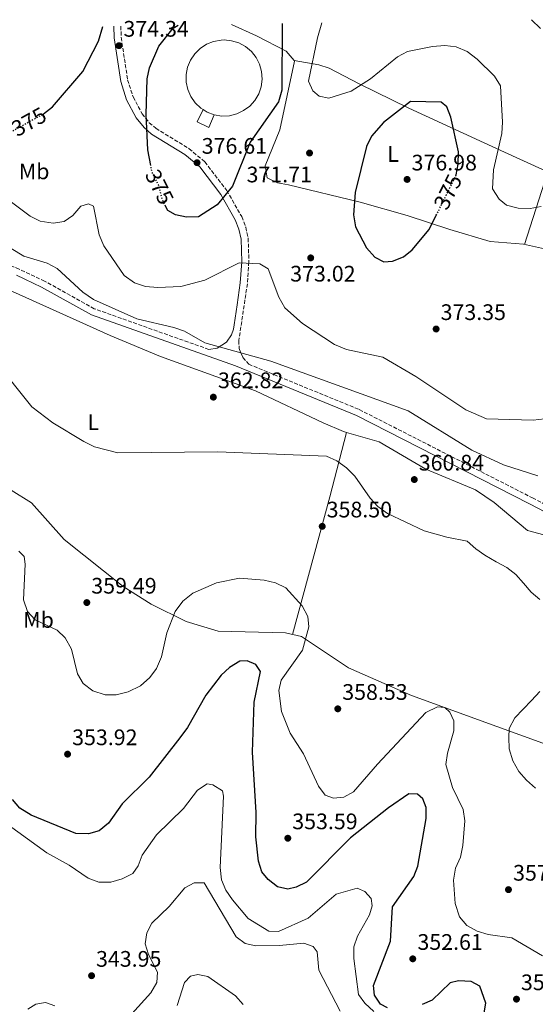
# Model space of a CAD drawing. Units: metres. Extents: x 608271 to 611745, y 4676059 to 4678427.
# Drawn here: x 609562 to 609792, y 4677961 to 4678400 of the extents above; entities that cross this region are included whole.
import ezdxf
from ezdxf.enums import TextEntityAlignment as Align

# ---------------------------------------------------------------- set-up
doc = ezdxf.new("R2010")
doc.units = ezdxf.units.M
doc.header["$MEASUREMENT"] = 0
doc.linetypes.add('DGN Style 3', pattern=[2.435890702152634, 1.739921930109024, -0.6959687720436097])
doc.linetypes.add('DGN Style 5', pattern=[1.217945351076317, 0.5219765790327072, -0.6959687720436097])
for name, color, linetype, lineweight in [('Camino', 7, 'DGN Style 3', 0), ('Caseta-cabaña', 1, 'Continuous', 0), ('Cota de curva de nivel directora', 7, 'Continuous', 0), ('Cota de punto acotado terreno', 7, 'Continuous', 0), ('Curva de nivel directora', 30, 'Continuous', 30), ('Curva de nivel directora no vista', 30, 'DGN Style 5', 30), ('Curva de nivel intermedia', 30, 'Continuous', 0), ('Depósito de agua a nivel', 4, 'Continuous', 0), ('Etiqueta de uso rústico', 92, 'Continuous', 0), ('Línea de cambio de uso (parcela vista)', 92, 'Continuous', 0), ('Margen derecho', 7, 'Continuous', 0), ('Punto acotado terreno (símbolo)', 7, 'Continuous', 0)]:
    doc.layers.add(name, color=color, linetype=linetype, lineweight=lineweight)
doc.styles.add('Style-Arial', font='arial.ttf')

# ---------------------------------------------------------------- blocks, each defined once
blk = doc.blocks.new('5PATER')
at = {"layer": 'Punto acotado terreno (símbolo)', "linetype": 'Continuous', "lineweight": 0}
h = blk.add_hatch(color=51, dxfattribs=at)
edge = h.paths.add_edge_path()
edge.add_ellipse((0, 0), major_axis=(-0.1095731443231308, -0.1110710700762829), ratio=0.9994222409660317, start_angle=0, end_angle=360)

msp = doc.modelspace()

# ---------------------------------------------------------------- linework, layer by layer
at = {"layer": 'Camino', "color": 7, "linetype": 'DGN Style 3', "lineweight": 0}
for points in [[(609607.6200000005, 4678396.969999999, 373.7700000000042), (609607.7099999997, 4678391.989999999, 373.7700000000042), (609610.6099999987, 4678373.07, 373.6100000000007), (609613.0899999997, 4678365.41, 373.6100000000007), (609617.1299999988, 4678357.86, 373.6100000000007), (609620.2800000004, 4678353.91, 373.7299999999959), (609623.1999999996, 4678351.420000004, 373.9400000000023), (609638.0399999989, 4678342.340000001, 375.4799999999959), (609645.1000000021, 4678336.449999999, 375.9900000000054), (609654.8099999973, 4678323.690000003, 374.5500000000029), (609661.5100000005, 4678312.050000002, 372.479999999996), (609663.3299999977, 4678307.330000004, 371.8000000000029), (609664.4099999996, 4678302.399999999, 371.4600000000065), (609664.7100000012, 4678291.88, 370.699999999997), (609664.0199999984, 4678282.13, 369.6600000000035), (609660.2199999986, 4678256.840000001, 365.6999999999972), (609660.3399999993, 4678253.27, 365.6999999999972), (609662.0200000001, 4678249.25, 364.5500000000029), (609664.6299999986, 4678246.270000001, 363.699999999997), (609713.949999998, 4678226.050000002, 363.2200000000012), (609791.2199999981, 4678186.690000002, 362.8800000000048), (609812.5300000005, 4678175.65, 364.2200000000012)], [(609646.879999999, 4678252.84, 364.3300000000017), (609595.7399999981, 4678270.989999999, 365.2100000000065), (609573.5699999996, 4678283.29, 363.7799999999988), (609562.2300000006, 4678288.640000001, 363.3300000000017), (609498.1799999991, 4678315.34, 358.6999999999972), (609484.8299999986, 4678322.680000001, 356.9900000000052), (609472.7399999984, 4678331.030000002, 355.2400000000052), (609464.0700000003, 4678335.63, 353.4499999999972), (609452.379999998, 4678337.960000004, 351.5899999999966), (609429.539999999, 4678337.050000001, 349.1499999999941), (609418.3099999971, 4678334.560000001, 348.6499999999943), (609397.7600000014, 4678321.949999999, 347.8300000000019), (609384.8299999987, 4678314.360000002, 348.300000000003), (609347.4400000008, 4678296.969999999, 347.9900000000052), (609321.7600000007, 4678282.930000001, 348.6199999999953), (609311.7699999996, 4678281.100000001, 348.3399999999965), (609304.8400000005, 4678280.890000002, 347.9900000000052), (609270.5100000004, 4678288.239999998, 346.679999999993), (609245.8599999985, 4678291.570000002, 344.0599999999978), (609215.6900000002, 4678296.530000002, 342.9600000000065), (609201.28, 4678299.890000001, 342.2799999999989), (609187.2199999986, 4678305.080000003, 341.5700000000069), (609166.78, 4678314.340000001, 340.5), (609134.4200000013, 4678332.030000002, 339.2700000000042)]]:
    msp.add_polyline3d(points, dxfattribs=at)
at = {"layer": 'Caseta-cabaña', "color": 1, "linetype": 'Continuous', "lineweight": 0}
msp.add_polyline3d([(609649.2699999996, 4678357.430000001, 378.5099999999948), (609646.8799999999, 4678351.83, 378.5099999999948), (609641.5800000001, 4678354.289999999, 378.179999999993), (609644.2400000002, 4678359.789999999, 378.5500000000029), (609646.0999999996, 4678358.619999999, 378.5399999999936)], close=True, dxfattribs=at)
msp.add_polyline3d([(609649.2699999996, 4678357.430000001, 378.5099999999948), (609646.8799999999, 4678351.83, 378.5099999999948), (609641.5800000001, 4678354.289999999, 378.179999999993), (609644.2400000002, 4678359.789999999, 378.5500000000029)], dxfattribs=at)
at = {"layer": 'Curva de nivel directora', "color": 30, "linetype": 'Continuous', "lineweight": 30, "flags": 128}
for points, elevation in [([(609620.9399999997, 4678334.820000002), (609619.5999999987, 4678341.840000001), (609618.8900000001, 4678357.520000001), (609619.27, 4678373.45), (609620.41, 4678378.390000002), (609624.5899999999, 4678388.080000003), (609630.969999999, 4678395.980000001), (609633.0900000002, 4678397.36)], 375), ([(609679.5399999995, 4678398.090000001), (609679.3499999995, 4678368.480000001), (609677.8699999999, 4678363.270000001), (609665.3099999981, 4678345.210000001), (609657.4600000003, 4678325.600000001), (609650.6200000007, 4678317.26), (609642.1699999995, 4678312.01), (609636.8399999986, 4678311.810000001), (609631.9399999991, 4678312.83), (609628.5599999995, 4678314.730000002), (609627.5800000004, 4678316.650000002)], 375), ([(609573.1200000002, 4678357.940000001), (609577.0699999998, 4678360.980000001), (609590.6500000008, 4678376.710000002), (609597.5799999998, 4678390.230000002), (609599.52, 4678396.840000002)], 375), ([(609757.0199999998, 4678330.190000001), (609757.1099999992, 4678330.650000001), (609758.1199999995, 4678335.41), (609758.1799999998, 4678340.960000002), (609754.7899999992, 4678356.34), (609753.0799999991, 4678361.050000002), (609750.4199999993, 4678363.060000001), (609736.8099999992, 4678363.330000003), (609724.7399999994, 4678353.980000002), (609719.4299999987, 4678347.870000001), (609717.209999999, 4678343.380000001), (609712.0799999993, 4678322.859999999), (609711.44, 4678312.820000002), (609712.2999999983, 4678307.45), (609717.1799999999, 4678298.200000001), (609720.8199999988, 4678294.020000001), (609724.9600000005, 4678291.960000004), (609728.7699999993, 4678292.220000002), (609733.7000000002, 4678294.130000001), (609737.5999999985, 4678297.270000001), (609745.1599999999, 4678306.320000002), (609748.3000000004, 4678312.650000001)], 375), ([(609726.4800000006, 4677959.369999999), (609723.3899999993, 4677960.970000003), (609720.8099999998, 4677965.08), (609720.3499999995, 4677969.330000003), (609727.8999999999, 4677989.050000001), (609728.7899999995, 4678004.380000002), (609738.2199999997, 4678017.850000001), (609740.019999999, 4678022.510000002), (609743.8500000001, 4678043.720000001), (609743.8300000001, 4678048.730000002), (609742.2999999989, 4678052.59), (609739.8499999992, 4678054.580000003), (609736.0599999983, 4678054.74), (609726.9500000001, 4678048.570000002), (609710.0999999989, 4678035.090000001), (609690.3399999999, 4678015.340000001), (609685.8499999995, 4678013.119999999), (609682.0199999983, 4678012.220000001), (609677.4200000005, 4678013.250000001), (609673.3399999992, 4678016.580000001), (609670.449999999, 4678019.980000001), (609669.0299999998, 4678024.770000001), (609667.7800000003, 4678035.58), (609667.9900000005, 4678046.420000001), (609666.3699999999, 4678073.390000001), (609667.0899999995, 4678095.630000001), (609669.9399999994, 4678109.320000002), (609667.74, 4678112.360000002), (609664.0099999994, 4678113.99), (609660.6299999999, 4678113.91), (609656.0900000002, 4678111.150000002), (609652.3599999996, 4678107.710000002)], 350), ([(609652.3599999996, 4678107.710000002), (609645.4599999997, 4678098.710000001), (609637.2799999989, 4678084.28), (609633.9299999984, 4678079.780000002), (609620.1599999998, 4678062.26), (609608.1799999991, 4678050.33), (609602.01, 4678041.630000001), (609597.9499999987, 4678038.310000001), (609593.1699999998, 4678036.930000001), (609587.479999999, 4678037.16), (609567.51, 4678045.25), (609562.4599999984, 4678048.439999999), (609559.1999999996, 4678052.230000001)], 350), ([(609768.5499999989, 4677951.11), (609770.4499999988, 4677961.430000001), (609767.8, 4677969.07), (609763.8799999995, 4677971.130000001), (609758.190000001, 4677971.359999999), (609754.5700000002, 4677970.460000001), (609746.53, 4677962.850000001), (609741.9399999991, 4677960.850000001)], 350)]:
    msp.add_lwpolyline(points, dxfattribs=dict(at, elevation=elevation))
at = {"layer": 'Curva de nivel directora no vista', "color": 30, "linetype": 'DGN Style 5', "lineweight": 30, "elevation": 375, "flags": 128}
for points in [[(609555.9099999993, 4678349.359999999), (609558.7699999983, 4678350.000000001), (609566.5099999986, 4678354.310000001), (609572.5799999994, 4678357.520000001), (609573.1200000002, 4678357.940000001)], [(609627.5800000004, 4678316.650000002), (609626.2999999997, 4678319.180000001), (609624.3899999986, 4678326.17), (609621.4899999996, 4678331.910000003), (609620.9399999997, 4678334.820000002)], [(609748.3000000004, 4678312.650000001), (609748.6699999992, 4678313.390000001), (609757.0199999998, 4678330.190000001)]]:
    msp.add_lwpolyline(points, dxfattribs=at)
at = {"layer": 'Curva de nivel intermedia', "color": 30, "linetype": 'Continuous', "lineweight": 0, "flags": 128}
for points, elevation in [([(609752.1600000005, 4678388.34), (609746.6799999998, 4678387.939999999), (609735.5199999996, 4678385.609999999), (609731.0700000017, 4678383.320000002), (609718.9900000005, 4678373.41), (609710.3100000012, 4678367.949999999), (609700.2999999998, 4678364.890000001), (609696.1100000012, 4678365.689999999), (609693.2600000014, 4678368.130000001), (609691.3200000012, 4678372.429999999), (609695.2700000008, 4678391.67), (609697.2800000003, 4678398.369999998)], 370.0000000000001), ([(609794.7899999999, 4678395.849999999), (609790.7599999999, 4678399.83)], 365.0000000000001), ([(609795.150000002, 4678316.529999999), (609790.2100000001, 4678315.710000001), (609784.8400000011, 4678315.87), (609779.5599999994, 4678317.159999999), (609776.3000000005, 4678319.819999999), (609773.320000001, 4678324.369999998), (609773.8700000008, 4678332.92), (609777.4900000019, 4678349.100000001), (609777.9099999998, 4678354.08), (609776.8800000016, 4678370.42), (609774.3300000012, 4678374.730000001), (609766.5999999997, 4678382.230000001), (609762.1000000003, 4678385.580000001), (609757.1200000005, 4678387.680000001), (609752.1600000005, 4678388.34)], 370.0000000000001), ([(609549.89, 4678325.079999999), (609567.1700000003, 4678312.3), (609571.6200000005, 4678310.039999999), (609577.3800000006, 4678309.140000001), (609582.3100000013, 4678309.92), (609586.1600000003, 4678312.58), (609589.7000000009, 4678316.659999999), (609593.1200000007, 4678317.779999998), (609595.4000000006, 4678316.640000001), (609597.9700000011, 4678303.869999999), (609600.0300000019, 4678299.07), (609609.0300000008, 4678285.749999999), (609613.7500000015, 4678282.599999999), (609618.5800000017, 4678280.949999999), (609624.030000001, 4678280.46), (609634.3399999996, 4678280.920000001), (609645.0100000004, 4678283.699999999), (609660.3900000007, 4678291.42), (609669.6599999999, 4678291.050000001), (609673.3700000005, 4678288.789999999), (609678.1200000001, 4678276.15), (609680.6700000005, 4678271.400000001), (609688.6600000013, 4678264.34), (609702.9500000008, 4678254.999999999), (609708.2800000017, 4678252.84), (609724.5000000001, 4678249.369999999), (609739.1200000005, 4678240.759999999), (609761.5100000004, 4678225.929999999), (609770.7300000006, 4678221.850000001), (609791.4900000007, 4678221.330000001), (609796.5700000013, 4678221.970000001)], 370.0000000000001), ([(609546.4200000011, 4678305.13), (609564.3300000015, 4678294.49), (609574.7499999999, 4678291.320000002), (609579.1500000008, 4678288.939999999), (609590.6799999998, 4678278.350000001), (609595.4000000006, 4678275.09), (609614.7200000016, 4678266.460000001), (609631.1700000003, 4678262.659999999), (609635.9500000012, 4678260.989999999), (609645.0199999993, 4678255.769999998), (609674.5199999993, 4678247.649999999), (609735.7600000009, 4678225.499999999), (609764.15, 4678207.890000001), (609778.300000001, 4678201.42), (609793.5600000005, 4678196.550000002)], 365.0000000000001), ([(609551.1600000019, 4678247.989999999), (609567.880000001, 4678227.210000001), (609577.2400000021, 4678220.140000001), (609591.0300000008, 4678211.769999999), (609595.7900000017, 4678209.470000001), (609606.2200000011, 4678206.730000001), (609650.9000000001, 4678207.230000001), (609699.3900000001, 4678205.26), (609703.9500000001, 4678203.17), (609708.2500000005, 4678200.039999999), (609711.9000000004, 4678196.31), (609718.8800000009, 4678186.529999998), (609722.2400000005, 4678182.83), (609726.5900000001, 4678179.66), (609742.9699999995, 4678172.05), (609752.9800000008, 4678169.119999999), (609762.0300000011, 4678167.369999999), (609765.9000000001, 4678164.039999999), (609770.0000000017, 4678161.140000001), (609774.9500000004, 4678158.189999999), (609779.7000000002, 4678155.679999999), (609783.7900000005, 4678152.560000001), (609787.2100000004, 4678148.619999998), (609790.6400000014, 4678144.689999999), (609794.5100000005, 4678141.369999999)], 359.9999999999999), ([(609562.0100000014, 4678162.939999999), (609564.4500000001, 4678160.519999998), (609564.9400000017, 4678157.13), (609564.230000001, 4678141.199999999), (609565.9100000019, 4678135.989999999), (609569.4099999999, 4678132.27), (609579.1399999997, 4678127.649999999), (609582.7899999997, 4678124.25), (609585.5800000014, 4678119.279999999), (609588.2600000014, 4678108.3), (609590.8200000006, 4678104.02), (609595.1200000012, 4678100.640000001), (609600.5400000014, 4678098.939999999), (609605.5500000005, 4678098.850000001), (609610.8300000001, 4678100.289999999), (609616.3100000008, 4678102.939999999), (609620.4700000003, 4678106.569999999), (609623.4400000009, 4678110.59), (609625.79, 4678115.880000002), (609628.0300000019, 4678126.51), (609631.8600000008, 4678136.009999999), (609635.2699999994, 4678140.640000001), (609639.730000001, 4678144.26), (609650.2400000007, 4678148.810000001), (609660.5400000004, 4678150.9), (609671.5900000011, 4678150.050000001), (609676.6100000015, 4678148.789999999), (609681.1300000009, 4678146.66), (609688.430000001, 4678138.609999998), (609690.9700000002, 4678133.859999999), (609691.4200000018, 4678129.199999998), (609688.6700000003, 4678118.77), (609679.0600000012, 4678105.45), (609678.0300000008, 4678100.850000001), (609679.2600000001, 4678091.399999999), (609683.1200000002, 4678081.84), (609689.1100000006, 4678072.56), (609695.6999999998, 4678058.16), (609698.7100000007, 4678054.180000001), (609702.4400000012, 4678052.82), (609707.0999999993, 4678053.259999999), (609711.4199999999, 4678055.619999999), (609722.0500000004, 4678068.050000001), (609743.6800000002, 4678091.070000002), (609748.8200000012, 4678093.539999999), (609752.1800000007, 4678093.189999999), (609754.4200000003, 4678091.199999998), (609756.1600000014, 4678087.340000001), (609756.1900000006, 4678082.91), (609753.2500000013, 4678072.899999999), (609752.6200000009, 4678067.859999998), (609755.490000001, 4678057.599999999)], 355.0000000000001), ([(609794.5400000018, 4678100.439999999), (609790.78, 4678096.38), (609787.0400000005, 4678092.52), (609783.300000001, 4678088.67), (609780.780000002, 4678083.920000001), (609780.620000001, 4678079.92), (609780.8400000001, 4678074.850000001), (609782.520000001, 4678069.499999999), (609785.0700000013, 4678064.759999999), (609788.4900000012, 4678060.82), (609792.5700000003, 4678057.279999999)], 359.9999999999999), ([(609548.5700000012, 4678047.239999999), (609574.5000000016, 4678028.499999999), (609584.5800000001, 4678022.939999999), (609592.990000001, 4678017.109999998), (609597.780000001, 4678015.439999999), (609603.0500000016, 4678015.430000001), (609608.1700000003, 4678016.91), (609612.910000001, 4678019.25), (609615.3700000019, 4678022.739999999), (609617.16, 4678027.42), (609623.5300000003, 4678036.539999999), (609635.6000000003, 4678048.279999998), (609641.8400000009, 4678056.460000002), (609646.0400000009, 4678059.210000001), (609648.6900000017, 4678058.720000002), (609652.9499999997, 4678056.100000001), (609653.3299999997, 4678053.679999999), (609651.8300000001, 4678021.890000001), (609652.4500000014, 4678016.38), (609654.4699999997, 4678011.81), (609657.4, 4678007.529999998), (609664.4100000019, 4677999.23), (609673.6699999999, 4677993.579999999), (609677.8800000009, 4677993.409999999), (609691.12, 4677999.34), (609703.6600000015, 4678010.079999999), (609713.0400000004, 4678012.649999999), (609716.3600000018, 4678011.25), (609719.1900000017, 4678008.180000001), (609719.6800000012, 4678004.779999999), (609718.4699999996, 4678000.83), (609713.2300000003, 4677991.34), (609711.5899999997, 4677986.609999999), (609711.5300000017, 4677981.34), (609713.6500000006, 4677965.369999999), (609716.4500000012, 4677961.46), (609720.5100000004, 4677957.710000001)], 345.0000000000001), ([(609755.490000001, 4678057.599999999), (609760.2400000007, 4678047.730000001), (609761.060000001, 4678042.789999999), (609760.2200000006, 4678031.699999998), (609759.17, 4678026.470000001), (609756.860000001, 4678021.710000001), (609756.0099999995, 4678016.26), (609756.6599999999, 4678005.819999999), (609758.7200000008, 4677999.909999999), (609761.9599999995, 4677996.109999999), (609766.5100000004, 4677993.53), (609771.4700000002, 4677992.039999999), (609781.9600000001, 4677990.52), (609795.6799999995, 4677982.600000001)], 355.0000000000001), ([(609609.7200000014, 4677953.569999999), (609620.9800000022, 4677966.09), (609623.5900000007, 4677970.619999999), (609623.8800000013, 4677975.250000001), (609619.9800000008, 4677983.109999999), (609618.5100000001, 4677987.890000001), (609619.1100000015, 4677992.740000002), (609621.4000000001, 4677997.180000001), (609629.190000002, 4678004.560000001), (609636.0700000019, 4678012.929999999), (609640.3700000001, 4678015.079999999), (609644.8000000003, 4678015.109999998), (609658.9700000014, 4677991.06), (609663.0199999993, 4677988.029999999), (609667.8099999992, 4677987.07), (609678.4100000008, 4677987.109999998), (609689.1600000019, 4677988.199999999), (609693.4300000012, 4677986.76), (609695.2300000006, 4677984.369999998), (609695.8499999996, 4677976.220000001), (609705.4400000008, 4677957.91)], 340.0000000000001), ([(609662.1100000017, 4677960.829999999), (609658.7800000013, 4677964.66), (609646.3800000006, 4677973.390000001), (609641.9800000017, 4677974.300000001), (609638.6800000004, 4677973.489999999), (609636.0300000017, 4677970.65), (609632.7500000005, 4677960.38)], 334.9999999999999), ([(609566.0500000004, 4677958.730000001), (609569.62, 4677961.01), (609573.9699999996, 4677961.779999999), (609578.1300000015, 4677960.34)], 340.0000000000001)]:
    msp.add_lwpolyline(points, dxfattribs=dict(at, elevation=elevation))
at = {"layer": 'Depósito de agua a nivel', "color": 4, "linetype": 'Continuous', "lineweight": 0, "extrusion": (0.01550932667649521, 0.01611098156197163, 0.9997499172588871), "elevation": 85206.59532274146, "flags": 128}
msp.add_lwpolyline([(2805356.05631372, -3792283.988829818), (2805359.165376361, -3792282.64732712), (2805361.316804065, -3792282.200159553)], dxfattribs=at)
at = {"layer": 'Depósito de agua a nivel', "color": 4, "linetype": 'Continuous', "lineweight": 0}
msp.add_polyline3d([(609649.2699999996, 4678357.430000001, 378.5099999999948), (609646.0999999996, 4678358.619999999, 378.5399999999936), (609644.2400000002, 4678359.789999999, 378.5500000000029), (609643.2300000006, 4678360.42, 378.5500000000029), (609640.7699999996, 4678362.76, 378.5599999999977), (609638.8200000003, 4678365.539999999, 378.570000000007), (609637.4699999997, 4678368.65, 378.5599999999977), (609636.7599999999, 4678371.970000001, 378.5500000000029), (609636.7300000006, 4678375.359999999, 378.5200000000041), (609637.3600000005, 4678378.689999999, 378.5), (609638.6500000004, 4678381.82, 378.4600000000065), (609640.54, 4678384.640000001, 378.429999999993), (609642.9500000002, 4678387.029999999, 378.3800000000047), (609645.79, 4678388.890000001, 378.3399999999965), (609648.9299999997, 4678390.15, 378.3000000000029), (609652.2699999996, 4678390.76, 378.2700000000041), (609653.6399999997, 4678390.82, 378.25), (609657.0099999999, 4678390.480000001, 378.2200000000012), (609660.25, 4678389.470000001, 378.1900000000023), (609663.2300000006, 4678387.850000001, 378.1699999999983), (609665.8200000003, 4678385.66, 378.1600000000035), (609667.9299999997, 4678383, 378.1600000000035), (609669.4600000001, 4678379.980000001, 378.1600000000035), (609670.3700000001, 4678376.710000001, 378.1699999999983), (609670.6100000005, 4678373.33, 378.1900000000023), (609670.1699999999, 4678369.970000001, 378.2200000000012), (609669.0700000003, 4678366.76, 378.25), (609667.3499999996, 4678363.83, 378.2899999999936), (609665.0899999999, 4678361.310000001, 378.320000000007), (609662.3700000001, 4678359.279999999, 378.3699999999953), (609659.2999999998, 4678357.83, 378.4100000000035), (609656.0099999999, 4678357.029999999, 378.4499999999971), (609652.6200000001, 4678356.890000001, 378.4799999999959)], close=True, dxfattribs=at)
msp.add_polyline3d([(609644.2400000002, 4678359.789999999, 378.5500000000029), (609643.2300000006, 4678360.42, 378.5500000000029), (609640.7699999996, 4678362.76, 378.5599999999977), (609638.8200000003, 4678365.539999999, 378.570000000007), (609637.4699999997, 4678368.65, 378.5599999999977), (609636.7599999999, 4678371.970000001, 378.5500000000029), (609636.7300000006, 4678375.359999999, 378.5200000000041), (609637.3600000005, 4678378.689999999, 378.5), (609638.6500000004, 4678381.82, 378.4600000000065), (609640.54, 4678384.640000001, 378.429999999993), (609642.9500000002, 4678387.029999999, 378.3800000000047), (609645.79, 4678388.890000001, 378.3399999999965), (609648.9299999997, 4678390.15, 378.3000000000029), (609652.2699999996, 4678390.76, 378.2700000000041), (609653.6399999997, 4678390.82, 378.25), (609657.0099999999, 4678390.480000001, 378.2200000000012), (609660.25, 4678389.470000001, 378.1900000000023), (609663.2300000006, 4678387.850000001, 378.1699999999983), (609665.8200000003, 4678385.66, 378.1600000000035), (609667.9299999997, 4678383, 378.1600000000035), (609669.4600000001, 4678379.980000001, 378.1600000000035), (609670.3700000001, 4678376.710000001, 378.1699999999983), (609670.6100000005, 4678373.33, 378.1900000000023), (609670.1699999999, 4678369.970000001, 378.2200000000012), (609669.0700000003, 4678366.76, 378.25), (609667.3499999996, 4678363.83, 378.2899999999936), (609665.0899999999, 4678361.310000001, 378.320000000007), (609662.3700000001, 4678359.279999999, 378.3699999999953), (609659.2999999998, 4678357.83, 378.4100000000035), (609656.0099999999, 4678357.029999999, 378.4499999999971), (609652.6200000001, 4678356.890000001, 378.4799999999959), (609649.2699999996, 4678357.430000001, 378.5099999999948)], dxfattribs=at)
at = {"layer": 'Línea de cambio de uso (parcela vista)', "color": 92, "linetype": 'Continuous', "lineweight": 0, "extrusion": (0.2420429635159605, -0.04424437251929121, 0.9692562299582014), "elevation": -59061.40870433341, "flags": 128}
msp.add_lwpolyline([(4711756.381742139, 234167.7370554628), (4711756.381742138, 234167.7273014893)], dxfattribs=at)
at = {"layer": 'Línea de cambio de uso (parcela vista)', "color": 92, "linetype": 'Continuous', "lineweight": 0, "extrusion": (0.9505545535205596, -0.2668730232195396, 0.1588232673728655), "elevation": -668871.3764253494, "flags": 128}
msp.add_lwpolyline([(4668876.016996532, 107963.4340814389), (4668846.319306019, 107959.0687727022), (4668782.814484837, 107955.8276330105)], dxfattribs=at)
at = {"layer": 'Línea de cambio de uso (parcela vista)', "color": 92, "linetype": 'Continuous', "lineweight": 0}
for points in [[(609684.8492999999, 4678381.688300001, 372.3641000000061), (609681.3099999996, 4678385.779999999, 374.6300000000047), (609668.1699999999, 4678392.619999999, 375.5599999999977), (609656.9299999997, 4678397.74, 373.6699999999983)], [(609901.9500000002, 4678358.609999999, 355.4199999999983), (609871.6299999999, 4678311.02, 362), (609855.0099999999, 4678286.439999999, 365.9100000000035), (609848.0199999996, 4678277.49, 367.2700000000041), (609843.29, 4678277.680000001, 368.5899999999965), (609826.1699999999, 4678286.77, 371.6399999999995), (609807.54, 4678294.460000001, 373.4600000000065), (609799.2599999999, 4678297.140000001, 373.1999999999971), (609787.2300000006, 4678299.730000001, 370.570000000007), (609772.2699999996, 4678301.02, 370.5099999999948), (609754.2800000003, 4678306.350000001, 373.8600000000006), (609735.29, 4678312.49, 375.679999999993), (609714.3799999999, 4678318.51, 374.1699999999983), (609682.3099999996, 4678326.15, 370.570000000007), (609677.4800000006, 4678327.16, 370.8800000000047), (609672.9100000003, 4678329.32, 371.5200000000041), (609671.9500000002, 4678334.67, 371.8099999999977), (609678.5, 4678350.689999999, 372.1999999999971), (609685.0899999999, 4678381.41, 372.2100000000065), (609684.8492999999, 4678381.688300001, 372.3641000000061)], [(609684.8492999999, 4678381.688300001, 372.1676000000007), (609695.8399999999, 4678379.66, 369.3699999999953), (609700.4600000001, 4678378.27, 368.8800000000047), (609713.9500000002, 4678371.279999999, 369.8699999999953), (609736.0999999996, 4678360.4, 375.2200000000012), (609777.0800000001, 4678341.550000001, 369.8300000000018), (609797.2599999999, 4678332.289999999, 366.8999999999942), (609796.5099999999, 4678327.449999999, 367.8000000000029), (609787.6699999999, 4678299.640000001, 370.6600000000035)], [(609708.2499000002, 4678215.899599999, 360.7200000000012), (609706.9000000004, 4678216.289999999, 360.7200000000012), (609697.8099999996, 4678220.140000001, 362.3399999999965), (609667.6399999997, 4678234.369999999, 362.8300000000018), (609625.3300000001, 4678249.730000001, 364.25), (609602.8300000001, 4678259, 364.1300000000047), (609521.4900000002, 4678295.630000001, 359.7700000000041)], [(609914.4100000003, 4678145.100000001, 361.0500000000029), (609900.8499999996, 4678148.810000001, 361.3800000000047), (609891.0199999996, 4678150.57, 361.5399999999936), (609837, 4678154.310000001, 363.0299999999988), (609803.5599999996, 4678168.32, 362.0399999999936), (609789.0099999999, 4678172.109999999, 361.7100000000065), (609774.1299999999, 4678184.560000001, 361.7100000000065), (609765.79, 4678190.199999999, 361.6699999999983), (609743.6600000003, 4678199.5, 361.0500000000029), (609722.7999999998, 4678211.689999999, 360.7200000000012), (609708.2499000002, 4678215.899599999, 360.7200000000012)], [(609558.6200000001, 4678190.08, 357.6300000000047), (609567.7100000001, 4678184.51, 357.7599999999948), (609582.3300000001, 4678168.09, 357.7599999999948), (609608.6399999997, 4678147.25, 357.7599999999948), (609621.1799999997, 4678139.32, 355.9799999999959), (609636.7000000002, 4678131.529999999, 353.7400000000052), (609651.0700000003, 4678127.210000001, 352.8899999999995), (609681.0800000001, 4678126.529999999, 353.070000000007), (609688.2000000002, 4678124.960000001, 353.3899999999995), (609709.1799999997, 4678110.949999999, 355.1000000000058), (609737.2000000002, 4678098.619999999, 357.0500000000029), (609775.3799999999, 4678084.83, 359.6399999999995), (609817.9900000002, 4678069.390000001, 362.0299999999988)]]:
    msp.add_polyline3d(points, dxfattribs=at)
at = {"layer": 'Margen derecho', "color": 7, "linetype": 'Continuous', "lineweight": 0}
for points in [[(609604.4599999997, 4678396.920000002, 373.7700000000042), (609604.5500000014, 4678391.719999999, 373.7700000000042), (609607.5199999998, 4678372.34, 373.6100000000007), (609610.1700000007, 4678364.160000001, 373.6100000000007), (609614.4800000001, 4678356.109999999, 373.6100000000007), (609618.0000000005, 4678351.710000001, 373.7299999999959), (609621.3299999987, 4678348.850000002, 373.9400000000023), (609636.1900000004, 4678339.760000002, 375.4799999999959), (609642.7999999998, 4678334.25, 375.9900000000054), (609652.1700000019, 4678321.940000003, 374.5500000000029), (609658.6499999972, 4678310.680000001, 372.479999999996), (609660.2899999979, 4678306.420000002, 371.8000000000029), (609661.2600000001, 4678302.020000001, 371.4600000000065), (609661.5399999997, 4678291.949999999, 370.699999999997), (609660.8700000013, 4678282.470000001, 369.6600000000035), (609659.4099999995, 4678272.760000002, 368.1300000000049), (609658.0700000006, 4678263.850000002, 366.729999999996), (609657.7899999989, 4678261.95, 366.8600000000007), (609656.8900000004, 4678259.350000003, 366.0299999999989), (609654.7399999979, 4678256.059999999, 365.4999999999999), (609650.5899999995, 4678253.41, 364.7200000000013), (609646.879999999, 4678252.84, 364.3300000000017)], [(609561.019999999, 4678285.930000001, 363.3300000000017), (609572.2100000005, 4678280.640000002, 363.7799999999988), (609594.5199999999, 4678268.27, 365.2100000000065), (609658.6799999987, 4678245.5, 363.9600000000063), (609712.7099999996, 4678223.350000001, 363.2200000000012), (609789.859999999, 4678184.039999999, 362.8800000000048), (609811.2699999999, 4678172.960000001, 364.2200000000012)]]:
    msp.add_polyline3d(points, dxfattribs=at)

# ---------------------------------------------------------------- block references
at = {"layer": 'Punto acotado terreno (símbolo)', "color": 7, "linetype": 'Continuous', "lineweight": 0, "xscale": 10, "yscale": 10, "zscale": 10}
for p in [(609606.7699999987, 4678388.260000003, 374.3399999999965), (609691.7600000014, 4678340.390000002, 371.7100000000065), (609641.5899999985, 4678336.080000003, 376.610000000001), (609735.2899999993, 4678328.630000001, 376.9700000000012), (609692.289999999, 4678293.660000001, 373.0200000000045), (609748.2399999978, 4678261.960000002, 373.3500000000068), (609648.8599999994, 4678231.580000004, 362.8099999999986), (609738.4899999979, 4678194.859999999, 360.8399999999965), (609697.4200000009, 4678173.980000001, 358.5), (609592.4200000011, 4678140.02, 359.4900000000052), (609704.3700000001, 4678092.66, 358.5299999999993), (609583.8200000002, 4678072.460000001, 353.9199999999983), (609682.0699999997, 4678034.989999998, 353.5899999999965), (609780.5100000015, 4678012.07, 357.3600000000006), (609737.8199999996, 4677981.230000002, 352.6100000000006), (609594.5300000011, 4677973.699999999, 343.9499999999975), (609784.0799999967, 4677963.25, 352.9400000000023)]:
    msp.add_blockref('5PATER', p, dxfattribs=at)

# ---------------------------------------------------------------- texts
at = {"layer": 'Cota de curva de nivel directora', "color": 7, "linetype": 'Continuous', "lineweight": 0, "style": 'Style-Arial'}
for rotation, p in [(29.0904, (609566.5776105449, 4678354.342073403, 375)), (296.82806, (609624.8401071568, 4678325.280963589, 375)), (63.58973, (609753.4854135718, 4678323.088853204, 375))]:
    msp.add_text('375', height=7.000000000000002, rotation=rotation, dxfattribs=at).set_placement(p, align=Align.MIDDLE_CENTER)
at = {"layer": 'Cota de punto acotado terreno', "color": 7, "linetype": 'Continuous', "lineweight": 0, "style": 'Style-Arial'}
for s, p in [('374.34', (609608.7600000007, 4678392.260000001, 374.3399999999965)), ('376.61', (609643.670000002, 4678340.080000003, 376.6100000000006)), ('376.98', (609737.2800000014, 4678332.63, 376.9700000000012)), ('371.71', (609663.6600000013, 4678327.330000001, 371.7100000000065)), ('373.02', (609683.140000001, 4678283.109999999, 373.0200000000041)), ('373.35', (609750.2299999997, 4678265.96, 373.3500000000058)), ('362.82', (609650.9099999996, 4678235.580000001, 362.8099999999977)), ('360.84', (609740.48, 4678198.859999999, 360.8399999999965)), ('358.50', (609699.4100000008, 4678177.980000001, 358.5)), ('359.49', (609594.4100000008, 4678144.02, 359.4900000000052)), ('358.53', (609706.36, 4678096.659999999, 358.5299999999988)), ('353.92', (609585.8700000002, 4678076.460000001, 353.9199999999983)), ('353.59', (609684.0599999995, 4678038.989999998, 353.5899999999965)), ('357.37', (609782.5599999995, 4678016.070000002, 357.3600000000006)), ('352.61', (609739.8999999987, 4677985.230000001, 352.6100000000006)), ('343.95', (609596.5199999987, 4677977.699999999, 343.9499999999971)), ('352.94', (609786.0700000009, 4677967.25, 352.9400000000023))]:
    msp.add_text(s, height=7.000000000000002, dxfattribs=at).set_placement(p)
at = {"layer": 'Etiqueta de uso rústico', "color": 92, "linetype": 'Continuous', "lineweight": 0, "style": 'Style-Arial'}
for s, p in [('L', (609729.0514203801, 4678339.970009997, 375.929999999993)), ('Mb', (609568.910246243, 4678332.220009998, 372.7799999999988)), ('L', (609595.2814203791, 4678220.37001, 360.7899999999936)), ('Mb', (609570.8702462432, 4678132.270009998, 355))]:
    msp.add_text(s, height=7.000000000000002, dxfattribs=at).set_placement(p, align=Align.MIDDLE_CENTER)

doc.saveas('drawing.dxf')
